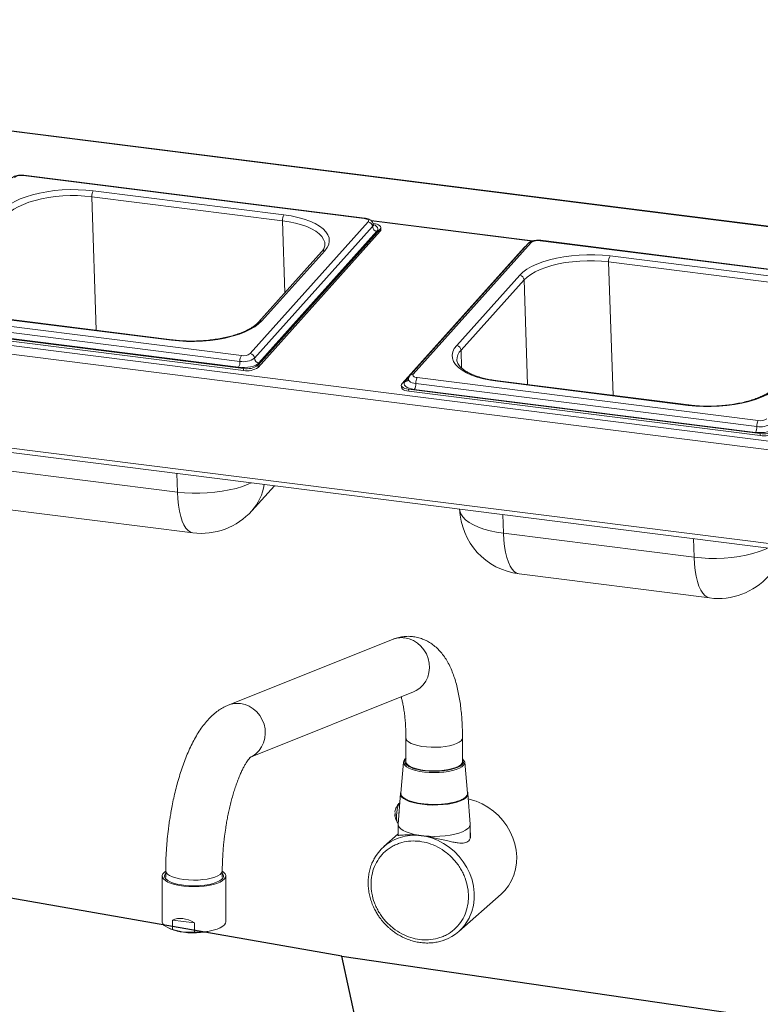
# Paper-space layout 'Blatt2' of a CAD drawing. Units: millimetres. Extents: x 5 to 415, y 5 to 292.
# Drawn here: x 303 to 320, y 128 to 151 of the extents above; entities that cross this region are included whole.
import ezdxf

# ---------------------------------------------------------------- set-up
doc = ezdxf.new("R2010")
doc.units = ezdxf.units.MM
doc.layers.add('BEMAßUNG', color=96, linetype='Continuous')

psp = doc.layouts.new('Blatt2')

# ---------------------------------------------------------------- linework, layer by layer
at = {"color": 7, "linetype": 'Continuous', "lineweight": 15}
for p, q in [((404.90725, 135.77867), (281.87565, 151.27919)), ((404.92699, 135.78646), (281.89538, 151.28699)), ((310.61741, 146.66485), (302.691, 147.66348)), ((310.63381, 146.67328), (302.7074, 147.67192)), ((304.31826, 147.30891), (308.74917, 146.75067)), ((308.71534, 146.61332), (304.28443, 147.17156)), ((277.67079, 146.82647), (400.70239, 131.32595)), ((400.65143, 131.13271), (277.61983, 146.63323)), ((307.96598, 143.5246), (310.70949, 146.58422)), ((310.83039, 146.55036), (310.82036, 146.55163)), ((310.8112, 146.47581), (308.06768, 143.41619)), ((308.14767, 143.253), (310.98387, 146.41598)), ((308.14929, 143.20499), (310.98549, 146.36798)), ((310.91291, 146.3674), (308.16939, 143.30778)), ((310.98549, 146.36798), (310.98387, 146.41598)), ((311.00234, 146.40788), (311.00071, 146.45588)), ((314.42525, 146.08089), (311.68174, 143.02126)), ((314.50038, 146.10662), (311.75687, 143.04699)), ((322.6301, 145.15139), (314.70369, 146.15003)), ((322.6465, 145.15983), (314.72009, 146.15846)), ((309.62559, 145.89179), (308.16114, 144.25861)), ((309.70071, 145.91752), (308.23627, 144.28434)), ((314.33167, 145.9942), (311.49546, 142.83121)), ((320.72802, 145.09986), (316.29711, 145.65811)), ((316.33095, 145.79546), (320.76186, 145.23721)), ((312.76564, 143.7137), (314.23009, 145.34687)), ((314.3318, 145.23846), (312.86735, 143.60529)), ((277.47213, 144.46792), (400.79913, 128.93018)), ((299.83626, 144.47982), (307.76267, 143.48119)), ((277.50822, 144.3605), (400.83521, 128.82276)), ((299.63625, 144.21029), (307.80882, 143.18064)), ((307.69501, 143.20649), (299.7686, 144.20512)), ((307.72884, 143.34384), (299.80243, 144.34247)), ((306.13541, 143.83576), (301.7045, 144.394)), ((306.15181, 143.84419), (301.7209, 144.40243)), ((299.63787, 144.16229), (307.81044, 143.13264)), ((307.81044, 143.13264), (307.80882, 143.18064)), ((308.14767, 143.253), (308.14929, 143.20499)), ((319.74153, 141.83038), (311.81512, 142.82901)), ((311.84895, 142.96637), (319.77536, 141.96773)), ((318.1481, 142.3223), (313.71719, 142.88055)), ((318.1645, 142.33074), (313.73359, 142.88898)), ((311.47862, 142.79131), (311.48024, 142.74331)), ((311.64894, 142.69683), (319.82151, 141.66719)), ((311.64894, 142.69683), (311.65056, 142.64883)), ((311.65056, 142.64883), (319.82313, 141.61918)), ((319.7077, 141.69303), (311.78129, 142.69166)), ((319.82313, 141.61918), (319.82151, 141.66719)), ((301.84305, 140.8625), (306.27396, 140.30425)), ((308.00564, 139.87034), (308.52758, 140.45243)), ((302.2018, 139.91613), (306.63271, 139.35789)), ((313.85574, 139.34904), (318.28665, 138.7908)), ((314.21449, 138.40267), (318.6454, 137.84443)), ((311.2709, 136.88094), (307.45624, 135.35272)), ((307.97367, 134.14256), (311.76022, 135.65952)), ((311.58456, 134.59174), (311.58456, 134.02627)), ((312.90034, 134.02627), (312.90034, 134.59174)), ((311.53017, 134.03051), (311.46387, 133.30953)), ((312.95472, 134.03058), (312.94154, 134.06256)), ((313.02103, 133.30953), (312.95473, 134.03051)), ((311.4578, 133.29872), (311.40586, 132.58887)), ((313.07904, 132.58887), (313.0271, 133.29872)), ((311.40561, 132.58207), (311.40561, 132.32568)), ((313.07929, 132.26556), (313.07929, 132.58207)), ((311.40561, 132.35789), (311.07441, 132.0658)), ((305.92319, 131.38045), (305.92319, 130.31742)), ((305.97078, 131.46728), (306.00213, 131.49106)), ((306.00213, 131.5045), (306.00213, 131.35564)), ((307.31792, 131.35564), (307.31792, 131.5045)), ((307.39687, 130.31742), (307.39687, 131.38045)), ((312.81503, 130.09211), (313.80126, 130.96188)), ((306.1623, 130.13631), (306.1623, 130.35577)), ((306.67394, 130.29131), (306.1623, 130.35577)), ((306.67394, 130.29131), (306.67394, 130.07185)), ((306.0775, 130.16701), (306.11911, 130.14911)), ((306.1623, 130.13631), (306.41812, 130.07543)), ((306.67394, 130.07185), (306.41812, 130.07543)), ((307.20094, 130.14911), (307.24255, 130.16701))]:
    psp.add_line(p, q, dxfattribs=at)
at = {"color": 8, "linetype": 'Continuous', "lineweight": 15}
for p, q in [((304.38934, 144.06624), (304.28443, 147.17156)), ((308.71534, 146.61332), (308.77188, 144.93972)), ((310.77477, 146.61845), (314.53852, 146.14427)), ((314.52604, 146.14037), (310.78322, 146.61192)), ((316.40203, 142.55279), (316.29711, 145.65811)), ((314.3318, 145.23846), (314.41407, 142.80325)), ((312.8815, 143.18651), (312.86735, 143.60529)), ((311.56642, 142.87979), (311.65608, 142.97978)), ((306.27396, 140.30425), (306.2593, 140.7382)), ((313.84108, 139.78299), (313.85574, 139.34904)), ((318.28665, 138.7908), (318.27199, 139.22475))]:
    psp.add_line(p, q, dxfattribs=at)
at = {"color": 7, "linetype": 'Continuous', "lineweight": 15, "flags": 128}
for points in [[(302.2174, 146.86033), (302.29134, 146.93087), (302.38354, 146.99812), (302.49284, 147.0612), (302.61787, 147.11935), (302.75706, 147.17182), (302.90866, 147.21795), (303.07076, 147.25717), (303.24131, 147.28898), (303.41819, 147.31298), (303.59915, 147.32888), (303.78194, 147.33646), (303.96424, 147.33563), (304.14376, 147.32641), (304.31826, 147.30891)], [(304.28443, 147.17156), (304.12119, 147.18793), (303.95325, 147.19656), (303.78271, 147.19733), (303.61172, 147.19024), (303.44242, 147.17537), (303.27696, 147.15292), (303.11741, 147.12316), (302.96577, 147.08647), (302.82395, 147.04331), (302.69374, 146.99423), (302.57678, 146.93983), (302.47453, 146.88082), (302.38827, 146.81791), (302.31911, 146.75192)], [(308.74917, 146.75067), (308.91643, 146.72511), (309.07437, 146.69182), (309.22099, 146.6512), (309.35445, 146.60378), (309.47307, 146.55014), (309.57537, 146.49097), (309.66004, 146.427), (309.72604, 146.35904), (309.77252, 146.28795), (309.79891, 146.21462), (309.80486, 146.13998), (309.79032, 146.06495), (309.75546, 145.99048), (309.70071, 145.91752)], [(310.70949, 146.58422), (310.7175, 146.59668), (310.71953, 146.60937), (310.7155, 146.62182), (310.70556, 146.63353), (310.69009, 146.64406), (310.66969, 146.65301), (310.64515, 146.66003), (310.61741, 146.66485)], [(310.98387, 146.41598), (310.99722, 146.43675), (311.0006, 146.4579), (310.99388, 146.47864), (310.97731, 146.49816), (310.95153, 146.51571), (310.91754, 146.53063), (310.87663, 146.54233), (310.83039, 146.55036)], [(311.00234, 146.40788), (310.99884, 146.38874), (310.98549, 146.36798)], [(314.23009, 145.34687), (314.30403, 145.41742), (314.39623, 145.48466), (314.50553, 145.54775), (314.63056, 145.60589), (314.76975, 145.65836), (314.92135, 145.7045), (315.08344, 145.74372), (315.254, 145.77553), (315.43088, 145.79953), (315.61184, 145.81542), (315.79463, 145.823), (315.97693, 145.82218), (316.15645, 145.81296), (316.33095, 145.79546)], [(314.37699, 146.02707), (314.35448, 146.01377), (314.33167, 145.9942)], [(316.29711, 145.65811), (316.13388, 145.67448), (315.96593, 145.6831), (315.7954, 145.68387), (315.62441, 145.67678), (315.45511, 145.66191), (315.28965, 145.63946), (315.1301, 145.6097), (314.97846, 145.57301), (314.83664, 145.52986), (314.70643, 145.48077), (314.58947, 145.42638), (314.48722, 145.36736), (314.40096, 145.30446), (314.3318, 145.23846)], [(308.23627, 144.28434), (308.16233, 144.2138), (308.07013, 144.14656), (307.96083, 144.08347), (307.83579, 144.02532), (307.6966, 143.97285), (307.54501, 143.92672), (307.38291, 143.8875), (307.21236, 143.85569), (307.03548, 143.83169), (306.85452, 143.8158), (306.67173, 143.80822), (306.48943, 143.80904), (306.30991, 143.81826), (306.13541, 143.83576)], [(313.71719, 142.88055), (313.54992, 142.9061), (313.39199, 142.9394), (313.24537, 142.98002), (313.11191, 143.02744), (312.99328, 143.08108), (312.89099, 143.14025), (312.80632, 143.20422), (312.74032, 143.27217), (312.69384, 143.34326), (312.66745, 143.41659), (312.66149, 143.49124), (312.67604, 143.56627), (312.7109, 143.64073), (312.76564, 143.7137)], [(308.16939, 143.30778), (308.13746, 143.28038), (308.0935, 143.25571), (308.03922, 143.2347), (307.9767, 143.21817), (307.90834, 143.20675), (307.83677, 143.20089), (307.76473, 143.2008), (307.69501, 143.20649)], [(311.49546, 142.83121), (311.48211, 142.81045), (311.47873, 142.7893), (311.48546, 142.76856), (311.50202, 142.74904), (311.5278, 142.73148), (311.56179, 142.71657), (311.6027, 142.70487), (311.64894, 142.69683)], [(311.78129, 142.69166), (311.71655, 142.70291), (311.65928, 142.71929), (311.61169, 142.74017), (311.57561, 142.76475), (311.55241, 142.79208), (311.543, 142.82111), (311.54773, 142.85073), (311.56642, 142.87979)], [(311.75687, 143.04699), (311.74885, 143.03454), (311.74683, 143.02184), (311.75086, 143.0094), (311.7608, 142.99769), (311.77627, 142.98716), (311.79666, 142.97821), (311.82121, 142.97119), (311.84895, 142.96637)], [(311.65056, 142.64883), (311.60432, 142.65687), (311.56342, 142.66857), (311.52942, 142.68348), (311.50365, 142.70104), (311.48708, 142.72056), (311.48035, 142.74129), (311.48024, 142.74331)], [(320.24896, 142.77089), (320.17502, 142.70034), (320.08282, 142.6331), (319.97352, 142.57001), (319.84848, 142.51187), (319.70929, 142.4594), (319.5577, 142.41326), (319.3956, 142.37404), (319.22504, 142.34223), (319.04817, 142.31823), (318.8672, 142.30234), (318.68442, 142.29476), (318.50212, 142.29558), (318.3226, 142.3048), (318.1481, 142.3223)], [(320.18208, 141.79432), (320.15015, 141.76693), (320.10619, 141.74225), (320.05191, 141.72124), (319.98939, 141.70471), (319.92103, 141.6933), (319.84946, 141.68743), (319.77742, 141.68734), (319.7077, 141.69303)], [(312.90034, 134.06553), (312.90284, 134.04142), (312.89107, 134.00428), (312.86064, 133.96834), (312.81242, 133.93463), (312.74781, 133.90412), (312.66866, 133.87769), (312.57725, 133.8561), (312.4762, 133.83997), (312.36844, 133.82977), (312.25704, 133.82578), (312.14523, 133.82812), (312.03622, 133.83673), (311.93313, 133.85136), (311.83895, 133.87158), (311.75637, 133.89682), (311.68778, 133.92635), (311.63515, 133.95931), (311.59998, 133.99477), (311.5833, 134.0317), (311.58456, 134.06553)], [(311.46575, 133.33003), (311.45844, 133.30468), (311.4623, 133.26365), (311.48536, 133.22332), (311.52707, 133.18469), (311.5864, 133.14871), (311.66188, 133.11627), (311.75165, 133.08817), (311.85351, 133.06509), (311.96495, 133.0476), (312.08322, 133.03615), (312.20541, 133.031), (312.32851, 133.03228), (312.4495, 133.03997), (312.56538, 133.05388), (312.67332, 133.07365), (312.77064, 133.09881), (312.85496, 133.12874), (312.92419, 133.16269), (312.97664, 133.19984), (313.01102, 133.23926), (313.02646, 133.27999), (313.0226, 133.32102), (313.01915, 133.33003)], [(311.46387, 133.30953), (311.46534, 133.28373), (311.48329, 133.24343), (311.51993, 133.20456), (311.57435, 133.16807), (311.64523, 133.13488), (311.73082, 133.10579), (311.829, 133.08152), (311.93736, 133.06267), (312.05324, 133.0497), (312.17377, 133.04294), (312.296, 133.04254), (312.4169, 133.04852), (312.53351, 133.06074), (312.64296, 133.07888), (312.74254, 133.1025), (312.82981, 133.13103), (312.90261, 133.16376), (312.95916, 133.19988), (312.99807, 133.23851), (313.01836, 133.27868), (313.02103, 133.30953)], [(311.44196, 133.08234), (311.42259, 133.04924), (311.40094, 132.99504), (311.38364, 132.93041), (311.37199, 132.86013), (311.36683, 132.78943), (311.36856, 132.72355), (311.37705, 132.66736), (311.39166, 132.62505), (311.40692, 132.60345)], [(313.80126, 130.96188), (313.8867, 131.04666), (313.97172, 131.15537), (314.04212, 131.27522), (314.09693, 131.40452), (314.13536, 131.54146), (314.15689, 131.68412), (314.16122, 131.83049), (314.14827, 131.97852), (314.11823, 132.12613), (314.07153, 132.27125), (314.00881, 132.41185), (313.93096, 132.54594), (313.83908, 132.67165), (313.73445, 132.78722), (313.61854, 132.89101), (313.49297, 132.98157), (313.35952, 133.05764), (313.22005, 133.11813), (313.07652, 133.16222), (313.03642, 133.17141)], [(311.40586, 132.58887), (311.4088, 132.55771), (311.42901, 132.51656), (311.46738, 132.47688), (311.52307, 132.43955), (311.59482, 132.4054), (311.68105, 132.3752), (311.77981, 132.34962), (311.88891, 132.32923), (312.00591, 132.31449), (312.12819, 132.30573), (312.25302, 132.30314), (312.37762, 132.30678), (312.49919, 132.31657), (312.61504, 132.33229), (312.72256, 132.35359), (312.81935, 132.38), (312.90326, 132.41091), (312.9724, 132.44565), (313.02524, 132.48344)], [(307.31792, 131.49106), (307.34869, 131.4678), (307.38181, 131.42985), (307.39624, 131.39061), (307.3916, 131.35111), (307.36801, 131.31238), (307.32608, 131.2754), (307.26691, 131.24115), (307.19201, 131.2105), (307.10334, 131.18426), (307.00319, 131.16309), (306.89415, 131.14756), (306.77904, 131.13806), (306.66086, 131.13483), (306.54265, 131.13797), (306.42748, 131.14739), (306.31833, 131.16284), (306.21804, 131.18393), (306.12919, 131.2101), (306.05409, 131.24069), (305.99468, 131.2749), (305.95251, 131.31185), (305.92866, 131.35057), (305.92375, 131.39006), (305.93791, 131.4293), (305.97078, 131.46728), (305.97078, 131.46728)], [(307.30005, 131.29981), (307.2515, 131.2658), (307.18682, 131.23491), (307.10777, 131.20799), (307.01651, 131.18578), (306.91553, 131.16887), (306.80757, 131.15774), (306.69559, 131.15268), (306.58264, 131.15384), (306.4718, 131.16118), (306.3661, 131.17449), (306.26841, 131.19343), (306.1814, 131.21747), (306.10746, 131.24595), (306.04858, 131.2781), (306.00638, 131.31304), (305.98201, 131.34982), (305.97614, 131.38744), (305.98892, 131.42487), (306.00213, 131.44309)], [(305.92319, 130.31742), (305.92365, 130.30871), (305.93704, 130.27002), (305.96861, 130.23252), (306.01757, 130.19715), (306.08268, 130.16481), (306.1623, 130.13631)], [(306.67394, 130.07185), (306.79022, 130.07567), (306.90323, 130.08557), (307.01012, 130.1013), (307.1082, 130.12246), (307.19502, 130.14853), (307.26839, 130.17884), (307.32646, 130.21264), (307.36777, 130.24907), (307.39128, 130.28722), (307.39687, 130.31742)]]:
    psp.add_lwpolyline(points, dxfattribs=at)
at = {"color": 8, "linetype": 'Continuous', "lineweight": 15, "flags": 128}
for points in [[(309.70309, 146.06821), (309.69735, 146.11186), (309.67266, 146.18046), (309.62918, 146.24696), (309.56744, 146.31053), (309.48823, 146.37037), (309.39254, 146.42573), (309.28157, 146.4759), (309.15672, 146.52027), (309.01956, 146.55826), (308.87181, 146.58941), (308.71534, 146.61332)], [(310.82804, 146.516), (310.82455, 146.49657), (310.8112, 146.47581)], [(310.82655, 146.52553), (310.86764, 146.50702), (310.90372, 146.48245), (310.92692, 146.45512), (310.93633, 146.42609), (310.9316, 146.39647), (310.91291, 146.3674)], [(311.81512, 142.82901), (311.76888, 142.83705), (311.72797, 142.84875), (311.69398, 142.86366), (311.6682, 142.88122), (311.65164, 142.90074), (311.64491, 142.92148), (311.6448, 142.92354)], [(307.99188, 140.51992), (307.91949, 140.4877), (307.78479, 140.43693), (307.63809, 140.39228), (307.48122, 140.35433), (307.31617, 140.32354), (307.145, 140.30031), (306.96987, 140.28494), (306.79298, 140.2776), (306.61656, 140.2784), (306.44283, 140.28732), (306.27396, 140.30425)], [(306.63271, 139.35789), (306.63263, 139.3579), (306.5754, 139.37514), (306.52139, 139.41187), (306.47125, 139.46762), (306.42563, 139.54169), (306.38509, 139.63315), (306.35015, 139.74085), (306.32124, 139.86343), (306.29873, 139.99936), (306.28291, 140.14692), (306.27396, 140.30425)], [(312.83409, 139.90986), (312.83987, 139.86779), (312.8654, 139.79683), (312.91038, 139.72803), (312.97425, 139.66227), (313.05619, 139.60037), (313.15519, 139.5431), (313.26998, 139.4912), (313.39914, 139.4453), (313.54103, 139.406), (313.69387, 139.37377), (313.85574, 139.34904)], [(314.21449, 138.40267), (314.2144, 138.40268), (314.15718, 138.41993), (314.10317, 138.45666), (314.05303, 138.51241), (314.0074, 138.58648), (313.96687, 138.67794), (313.93192, 138.78563), (313.90302, 138.90822), (313.88051, 139.04414), (313.86469, 139.1917), (313.85574, 139.34904)], [(320.00457, 139.00646), (319.93218, 138.97425), (319.79748, 138.92347), (319.65078, 138.87882), (319.49391, 138.84087), (319.32886, 138.81009), (319.15769, 138.78686), (318.98256, 138.77148), (318.80567, 138.76414), (318.62925, 138.76494), (318.45552, 138.77386), (318.28665, 138.7908)], [(318.6454, 137.84443), (318.64532, 137.84444), (318.58809, 137.86168), (318.53408, 137.89841), (318.48394, 137.95416), (318.43831, 138.02823), (318.39778, 138.11969), (318.36284, 138.22739), (318.33393, 138.34998), (318.31142, 138.4859), (318.2956, 138.63346), (318.28665, 138.7908)], [(311.76022, 135.65952), (311.82594, 135.69089), (311.91156, 135.74959), (311.98578, 135.82325), (312.04647, 135.90978), (312.09189, 136.00668), (312.12073, 136.11116), (312.13216, 136.22021), (312.12586, 136.33071), (312.10199, 136.43946), (312.06126, 136.54335), (312.00482, 136.63938), (311.93431, 136.72478), (311.85176, 136.79711), (311.75953, 136.85429), (311.66028, 136.89466), (311.55687, 136.91707)], [(307.74222, 135.38885), (307.84563, 135.36645), (307.94487, 135.32608), (308.0371, 135.2689), (308.11966, 135.19657), (308.19017, 135.11116), (308.2466, 135.01513), (308.28734, 134.91125), (308.3112, 134.8025), (308.31751, 134.692), (308.30608, 134.58295), (308.27724, 134.47847), (308.23182, 134.38157), (308.17112, 134.29504), (308.0969, 134.22137), (308.01129, 134.16268), (307.94465, 134.13094)], [(311.58456, 134.5912), (311.58822, 134.56862), (311.60935, 134.53209), (311.6487, 134.49729), (311.70513, 134.4652), (311.77701, 134.43675), (311.86229, 134.41276), (311.9585, 134.39392), (312.06288, 134.38077), (312.17242, 134.37368), (312.28398, 134.37288), (312.39435, 134.37836), (312.50034, 134.38999), (312.59892, 134.40742), (312.68724, 134.43015), (312.76277, 134.45753), (312.82333, 134.48878), (312.86717, 134.52298), (312.89305, 134.55916), (312.90034, 134.59154)], [(312.95473, 134.03051), (312.94989, 133.99468), (312.92699, 133.95722), (312.88636, 133.92147), (312.82905, 133.88836), (312.75655, 133.85874), (312.67073, 133.83338), (312.57382, 133.81294), (312.46833, 133.79794), (312.35699, 133.78878), (312.24268, 133.78569), (312.12837, 133.78876), (312.01701, 133.7979), (311.91149, 133.81287), (311.81454, 133.83329), (311.72867, 133.85863), (311.65611, 133.88823), (311.59874, 133.92133), (311.55804, 133.95707), (311.53506, 133.99452), (311.53017, 134.03051)], [(312.03293, 132.30519), (312.17972, 132.26706), (312.32312, 132.21174), (312.46104, 132.14001), (312.59148, 132.05293), (312.71256, 131.95175), (312.82253, 131.83793), (312.91979, 131.71313), (313.00293, 131.57915), (313.07076, 131.43793), (313.12229, 131.29151), (313.15677, 131.14201), (313.17371, 130.9916), (313.17285, 130.84246), (313.15422, 130.69674), (313.11808, 130.55655), (313.06496, 130.42392), (313.05342, 130.40057)], [(306.00213, 131.5047), (306.00227, 131.49996), (306.01404, 131.46297), (306.04439, 131.42718), (306.09245, 131.39361), (306.15683, 131.36323), (306.2357, 131.33691), (306.32677, 131.31542), (306.42743, 131.29937)], [(306.42743, 131.29937), (306.53478, 131.28921), (306.64573, 131.28525), (306.75709, 131.2876), (306.86567, 131.29619), (306.96832, 131.31077), (307.06211, 131.33092), (307.14433, 131.35607), (307.21262, 131.38549), (307.26501, 131.41833), (307.29999, 131.45365), (307.31657, 131.49043), (307.31792, 131.50504)]]:
    psp.add_lwpolyline(points, dxfattribs=at)
at = {"color": 7, "linetype": 'Continuous', "lineweight": 15}
for centre, radius, start, end in [((302.6405, 147.4022), 0.26612, 79.061052, 125.045003), ((304.51188, 147.18838), 0.22808, 148.097235, 184.228607), ((308.94279, 146.63014), 0.22808, 148.097235, 184.228607), ((310.69374, 146.46753), 0.11775, 4.032855, 82.313375), ((310.92866, 146.48409), 0.11775, 184.032855, 262.313375), ((314.65319, 145.88875), 0.26612, 79.061052, 125.045003), ((316.52457, 145.67492), 0.22808, 148.097235, 184.228607), ((314.21434, 145.23018), 0.11775, 4.032855, 82.313375), ((307.81317, 143.74247), 0.26612, 259.061052, 305.045003), ((307.95023, 143.40791), 0.11775, 4.032855, 82.313375), ((312.74989, 143.597), 0.11775, 4.032855, 82.313375), ((307.50138, 143.32702), 0.22808, 328.097235, 4.228607), ((307.95629, 143.36066), 0.22808, 148.097235, 184.228607), ((307.813, 143.77931), 0.44353, 259.061052, 305.045003), ((308.18514, 143.42447), 0.11775, 184.032855, 262.313375), ((307.89298, 143.61611), 0.44353, 259.061052, 305.045003), ((307.8946, 143.56811), 0.44353, 259.061052, 305.045003), ((311.58766, 142.8122), 0.22808, 328.097235, 4.228607), ((312.04258, 142.84583), 0.22808, 148.097235, 184.228607), ((319.96898, 141.8472), 0.22808, 148.097235, 184.228607), ((319.82586, 142.22901), 0.26612, 259.061052, 305.045003), ((319.51407, 141.81356), 0.22808, 328.097235, 4.228607), ((319.82569, 142.26585), 0.44353, 259.061052, 305.045003), ((319.90567, 142.10266), 0.44353, 259.061052, 305.045003), ((319.90729, 142.05465), 0.44353, 259.061052, 305.045003), ((306.83008, 140.92445), 1.57895, 262.819244, 318.117932), ((314.41186, 139.96923), 1.57895, 181.935048, 262.819244), ((318.84277, 139.41099), 1.57895, 262.819244, 318.117932), ((311.84503, 132.79813), 0.50628, 176.628677, 183.371323), ((312.95103, 132.58776), 0.12802, 305.431505, 0.497068), ((311.75828, 131.29039), 1.03371, 110.149505, 152.254634), ((307.24874, 131.37897), 0.09433, 302.952696, 42.825221), ((312.13078, 130.86796), 1.03427, 289.45248, 333.134026), ((306.52902, 131.16912), 1.09929, 248.106215, 264.209917), ((306.65965, 131.70485), 1.64722, 261.568609, 289.184652)]:
    psp.add_arc(centre, radius, start, end, dxfattribs=at)
at = {"color": 8, "linetype": 'Continuous', "lineweight": 15}
for centre, radius, start, end in [((302.70663, 147.65325), 0.01868, 87.629442, 146.789944), ((310.63304, 146.65461), 0.01869, 87.690403, 146.78166), ((314.48696, 146.02325), 0.08444, 80.856538, 136.956386), ((314.71932, 146.1398), 0.01868, 87.629442, 146.789944), ((309.68753, 145.83346), 0.08509, 81.090009, 136.722915), ((308.22309, 144.20025), 0.08512, 81.095807, 136.473836), ((306.15105, 143.82552), 0.01869, 87.723368, 146.777177), ((313.09489, 143.37303), 0.32514, 134.412651, 180.358966), ((311.5796, 142.96386), 0.08509, 261.090009, 316.722915), ((311.74345, 142.96363), 0.08444, 80.856356, 136.963473), ((313.73282, 142.87031), 0.01868, 87.629442, 146.789944), ((318.16374, 142.31206), 0.01869, 87.723368, 146.777177), ((307.11701, 140.65857), 1.18784, 318.42642, 351.458468), ((311.48354, 136.34768), 0.57409, 82.661538, 111.740475), ((307.66889, 134.81945), 0.5741, 82.661672, 111.700607), ((311.7473, 132.81804), 0.32614, 168.956482, 182.673686), ((311.78973, 131.1999), 1.12949, 86.610391, 110.066282)]:
    psp.add_arc(centre, radius, start, end, dxfattribs=at)
at = {"color": 7, "linetype": 'Continuous', "lineweight": 15}
psp.add_ellipse((306.66003, 129.41957), major_axis=(-0.50324, 0.93329), ratio=0.57669839, start_param=5.51248749, end_param=6.2729899, dxfattribs=at)
for points, knots in [([(302.7074, 147.67192), (302.69637, 147.67305), (302.66468, 147.67631), (302.60984, 147.67521), (302.54614, 147.66592), (302.48846, 147.64788), (302.44358, 147.62449), (302.42139, 147.60292), (302.41256, 147.59434)], [0, 0, 0, 0, 0.101560289, 0.291594349, 0.482756043, 0.681369193, 0.873327229, 1, 1, 1, 1]), ([(310.82617, 146.51605), (310.82612, 146.52443), (310.82599, 146.54762), (310.80985, 146.58197), (310.78325, 146.61453), (310.74801, 146.6399), (310.7033, 146.65955), (310.66306, 146.6693), (310.63826, 146.67268), (310.63381, 146.67328)], [0, 0, 0, 0, 0.09012613, 0.249319685, 0.40041898, 0.559736379, 0.743303691, 0.953865062, 1, 1, 1, 1]), ([(310.83343, 146.49712), (310.83221, 146.49841), (310.83006, 146.50066), (310.82923, 146.51142), (310.82888, 146.51603)], [0, 0, 0, 0, 0.57179609, 1, 1, 1, 1]), ([(309.70175, 146.0671), (309.70214, 146.05531), (309.70301, 146.0292), (309.68946, 145.98661), (309.66514, 145.93953), (309.63834, 145.90718), (309.62559, 145.89179)], [0, 0, 0, 0, 0.228447679, 0.505690072, 0.764805772, 1, 1, 1, 1]), ([(314.72009, 146.15846), (314.70906, 146.15959), (314.67737, 146.16285), (314.62253, 146.16175), (314.55883, 146.15247), (314.50115, 146.13442), (314.45627, 146.11103), (314.43408, 146.08946), (314.42525, 146.08089)], [0, 0, 0, 0, 0.10156029, 0.29159435, 0.48275604, 0.68136919, 0.87332723, 1, 1, 1, 1]), ([(308.16114, 144.25861), (308.15236, 144.24926), (308.12707, 144.22233), (308.07339, 144.17707), (307.99574, 144.12427), (307.90379, 144.0733), (307.79863, 144.02507), (307.6812, 143.98039), (307.55277, 143.93998), (307.41477, 143.90447), (307.26876, 143.87441), (307.11642, 143.85023), (306.95946, 143.83226), (306.79966, 143.82076), (306.63882, 143.81586), (306.47874, 143.81764), (306.32409, 143.82594), (306.21589, 143.83628), (306.16022, 143.84315), (306.15181, 143.84419)], [0, 0, 0, 0, 0.03328133, 0.09581102, 0.15834052, 0.22105913, 0.28415326, 0.34763963, 0.41147259, 0.47558937, 0.53992798, 0.60443308, 0.66905673, 0.7337573, 0.79849761, 0.86324211, 0.92794641, 0.98912058, 1, 1, 1, 1]), ([(313.73359, 142.88898), (313.70763, 142.89244), (313.63234, 142.9025), (313.5129, 142.92383), (313.37948, 142.95458), (313.25651, 142.99063), (313.14537, 143.03123), (313.04738, 143.07563), (312.96364, 143.12285), (312.89492, 143.17175), (312.8417, 143.22101), (312.80348, 143.26923), (312.78037, 143.31563), (312.7699, 143.34874), (312.77088, 143.36777), (312.7711, 143.37211)], [0, 0, 0, 0, 0.04506542, 0.13067401, 0.21606419, 0.30111721, 0.38574434, 0.46985378, 0.55337383, 0.63631162, 0.71888576, 0.80157644, 0.88563269, 0.97397414, 1, 1, 1, 1]), ([(311.64396, 142.92317), (311.64428, 142.92124), (311.64553, 142.9136), (311.64049, 142.90429), (311.64114, 142.90515), (311.64131, 142.90537)], [0, 0, 0, 0, 0.202723461, 0.801025273, 1, 1, 1, 1]), ([(311.68174, 143.02126), (311.67305, 143.00972), (311.65579, 142.9868), (311.64385, 142.95095), (311.64601, 142.92967), (311.64667, 142.92316)], [0, 0, 0, 0, 0.4134065, 0.82058955, 1, 1, 1, 1]), ([(320.17383, 142.74516), (320.16505, 142.7358), (320.13976, 142.70887), (320.08608, 142.66361), (320.00843, 142.61081), (319.91648, 142.55984), (319.81132, 142.51162), (319.69389, 142.46693), (319.56546, 142.42652), (319.42746, 142.39101), (319.28145, 142.36095), (319.12911, 142.33677), (318.97215, 142.31881), (318.81235, 142.3073), (318.65151, 142.30241), (318.49143, 142.30418), (318.33678, 142.31248), (318.22858, 142.32283), (318.17291, 142.3297), (318.1645, 142.33074)], [0, 0, 0, 0, 0.03328133, 0.09581102, 0.15834052, 0.22105913, 0.28415326, 0.34763963, 0.41147259, 0.47558937, 0.53992798, 0.60443308, 0.66905673, 0.7337573, 0.79849761, 0.86324211, 0.92794641, 0.98912058, 1, 1, 1, 1]), ([(312.90016, 134.59163), (312.8999, 134.64285), (312.89936, 134.75218), (312.89315, 134.91635), (312.88245, 135.08506), (312.86673, 135.25131), (312.8459, 135.41431), (312.81965, 135.57336), (312.78764, 135.72801), (312.74937, 135.87795), (312.70419, 136.0229), (312.65131, 136.16236), (312.5901, 136.29492), (312.5204, 136.41857), (312.4426, 136.53117), (312.35728, 136.63146), (312.26483, 136.71897), (312.16537, 136.79362), (312.05896, 136.85513), (311.94596, 136.90282), (311.82716, 136.9358), (311.70378, 136.95302), (311.57725, 136.95384), (311.44987, 136.93665), (311.3467, 136.91131), (311.28983, 136.88677), (311.2722, 136.87916)], [0, 0, 0, 0, 0.03774885, 0.08057088, 0.12415674, 0.16839775, 0.21323865, 0.25866712, 0.30470507, 0.3513952, 0.39876933, 0.44677264, 0.49508253, 0.5426149, 0.58833185, 0.63166374, 0.67274535, 0.71209315, 0.75029346, 0.78787526, 0.82529482, 0.86296641, 0.90130962, 0.94067364, 0.98160778, 1, 1, 1, 1]), ([(311.47415, 135.54491), (311.47599, 135.5392), (311.48536, 135.51016), (311.50197, 135.4446), (311.52281, 135.34823), (311.54161, 135.23802), (311.55765, 135.11646), (311.5704, 134.98455), (311.57925, 134.84372), (311.58408, 134.71228), (311.58409, 134.62608), (311.5841, 134.59128)], [0, 0, 0, 0, 0.0291275, 0.14820605, 0.27043587, 0.39535751, 0.52248104, 0.6512946, 0.7812423, 0.91165344, 1, 1, 1, 1]), ([(307.45736, 135.35087), (307.4331, 135.34145), (307.3684, 135.31634), (307.27066, 135.25913), (307.16088, 135.18146), (307.05381, 135.08668), (306.94984, 134.97573), (306.85095, 134.85014), (306.75866, 134.71321), (306.67343, 134.56772), (306.5947, 134.41503), (306.52169, 134.2555), (306.45388, 134.08957), (306.39102, 133.9178), (306.33297, 133.74098), (306.27978, 133.56023), (306.23163, 133.37737), (306.18903, 133.19603), (306.15299, 133.0235), (306.1247, 132.87156), (306.10133, 132.73211), (306.08163, 132.60244), (306.06995, 132.51304), (306.06438, 132.47042)], [0, 0, 0, 0, 0.02677963, 0.07140204, 0.1191107, 0.17055102, 0.22561825, 0.2828565, 0.34004618, 0.3960703, 0.45106211, 0.50515081, 0.55845722, 0.61106799, 0.66302137, 0.71428267, 0.7646841, 0.81374958, 0.86005111, 0.90069329, 0.93185623, 0.96750764, 1, 1, 1, 1]), ([(307.31838, 131.50496), (307.31825, 131.52119), (307.31773, 131.58724), (307.32092, 131.70486), (307.32742, 131.84939), (307.33619, 131.97742), (307.34641, 132.09642), (307.3574, 132.20317), (307.37346, 132.3381), (307.39019, 132.45743), (307.41095, 132.58695), (307.4302, 132.69639), (307.45533, 132.82449), (307.48391, 132.95561), (307.51603, 133.08841), (307.55118, 133.21978), (307.58893, 133.34747), (307.62873, 133.4696), (307.67, 133.58455), (307.7121, 133.69098), (307.7543, 133.78772), (307.79582, 133.87386), (307.83577, 133.94865), (307.8732, 134.01161), (307.90709, 134.06252), (307.93623, 134.10136), (307.95973, 134.12873), (307.97528, 134.14458), (307.98299, 134.15082), (307.98164, 134.14986), (307.98135, 134.14965)], [0, 0, 0, 0, 0.01455616, 0.0592505, 0.10153202, 0.13787306, 0.16693215, 0.20102015, 0.22677876, 0.27929984, 0.30059841, 0.33582459, 0.3721809, 0.41090323, 0.45094722, 0.49184798, 0.53321631, 0.57475027, 0.61620075, 0.65735376, 0.69801919, 0.73802515, 0.77721714, 0.81546227, 0.85265892, 0.88875234, 0.92375622, 0.95777935, 0.99105527, 1, 1, 1, 1]), ([(311.59155, 134.12206), (311.58449, 134.11756), (311.5599, 134.10188), (311.54019, 134.07048), (311.53357, 134.04408), (311.53018, 134.03054)], [0, 0, 0, 0, 0.16428562, 0.57151349, 1, 1, 1, 1]), ([(312.24225, 133.04381), (312.24634, 133.04369), (312.30232, 133.04205), (312.41204, 133.04855), (312.56328, 133.06445), (312.70132, 133.09143), (312.8172, 133.12622), (312.90853, 133.16616), (312.94777, 133.19589), (312.96682, 133.21032)], [0, 0, 0, 0, 0.01316338, 0.1801873, 0.3507557, 0.52132411, 0.68834803, 0.84870526, 1, 1, 1, 1]), ([(311.44221, 133.08572), (311.42843, 133.07227), (311.39769, 133.04229), (311.36713, 132.99093), (311.34237, 132.93257), (311.33526, 132.8935), (311.33109, 132.87056)], [0, 0, 0, 0, 0.23305373, 0.51964886, 0.71807451, 1, 1, 1, 1]), ([(311.33962, 132.76835), (311.33236, 132.78171), (311.32292, 132.79905), (311.33651, 132.81576), (311.33962, 132.8196)], [0, 0, 0, 0, 0.77043648, 1, 1, 1, 1]), ([(311.32997, 132.79264), (311.32997, 132.79226), (311.32976, 132.77967), (311.33699, 132.74664), (311.35186, 132.69323), (311.37475, 132.6446), (311.39523, 132.61988), (311.40122, 132.61265)], [0, 0, 0, 0, 0.00580404, 0.192420073, 0.510129418, 0.856748102, 1, 1, 1, 1]), ([(311.33493, 132.86112), (311.33285, 132.85318), (311.32992, 132.84196), (311.33744, 132.83107), (311.33962, 132.8279)], [0, 0, 0, 0, 0.70885223, 1, 1, 1, 1]), ([(306.06438, 132.47042), (306.05555, 132.39581), (306.04314, 132.29097), (306.02899, 132.13618), (306.01881, 132.00445), (306.00975, 131.84845), (306.0041, 131.68669), (306.00159, 131.57068), (306.00226, 131.51019), (306.00232, 131.50461)], [0, 0, 0, 0, 0.22888811, 0.32168804, 0.47545589, 0.63458949, 0.80483563, 0.98199743, 1, 1, 1, 1]), ([(311.85651, 132.32742), (311.81836, 132.33052), (311.74081, 132.33684), (311.64173, 132.33866), (311.55708, 132.33652), (311.4877, 132.33158), (311.43474, 132.32637), (311.4025, 132.32415), (311.39306, 132.33036), (311.3952, 132.33802), (311.40508, 132.34788), (311.40561, 132.34841)], [0, 0, 0, 0, 0.11980296, 0.24353201, 0.3632152, 0.48575989, 0.6183597, 0.75419757, 0.87214082, 0.99316367, 1, 1, 1, 1]), ([(313.07929, 132.40992), (313.08037, 132.40677), (313.09283, 132.37038), (313.09179, 132.31402), (313.07839, 132.24743), (313.04956, 132.2003), (313.00563, 132.16676), (312.93017, 132.14239), (312.82796, 132.14409), (312.70451, 132.16396), (312.58769, 132.18884), (312.45272, 132.22053), (312.30934, 132.25331), (312.16695, 132.28294), (312.07807, 132.29769), (312.03293, 132.30519)], [0, 0, 0, 0, 0.00886327, 0.10259011, 0.16868733, 0.23658998, 0.30274567, 0.37097299, 0.50084332, 0.57789645, 0.65653827, 0.74752955, 0.84137178, 0.91942532, 1, 1, 1, 1]), ([(311.9075, 129.90484), (311.83844, 129.91724), (311.69618, 129.94279), (311.48514, 130.03288), (311.2822, 130.16375), (311.10112, 130.33497), (310.97813, 130.5031), (310.90035, 130.64712), (310.83836, 130.79212), (310.7882, 130.97418), (310.76883, 131.18959), (310.78821, 131.40015), (310.84888, 131.60521), (310.95402, 131.79651), (311.10108, 131.9605), (311.25256, 132.06534), (311.38573, 132.12704), (311.52184, 132.17207), (311.6962, 132.20277), (311.83845, 132.19244), (311.9075, 132.18743)], [0, 0, 0, 0, 0.0582484, 0.11998585, 0.18428997, 0.24995872, 0.31562747, 0.34781716, 0.38001415, 0.4417516, 0.5, 0.5582484, 0.61998585, 0.68428997, 0.74995872, 0.81562747, 0.84781716, 0.88001415, 0.9417516, 1, 1, 1, 1]), ([(311.9075, 132.18743), (311.97657, 132.17502), (312.11883, 132.14947), (312.32987, 132.05939), (312.53281, 131.92852), (312.71389, 131.75729), (312.83688, 131.58917), (312.91466, 131.44514), (312.97665, 131.30015), (313.02681, 131.11809), (313.04618, 130.90268), (313.0268, 130.69212), (312.96613, 130.48705), (312.86099, 130.29576), (312.71393, 130.13177), (312.56245, 130.02692), (312.42928, 129.96523), (312.29317, 129.9202), (312.11881, 129.88949), (311.97656, 129.89982), (311.9075, 129.90484)], [0, 0, 0, 0, 0.0582484, 0.11998585, 0.18428997, 0.24995872, 0.31562747, 0.34781716, 0.38001415, 0.4417516, 0.5, 0.5582484, 0.61998585, 0.68428997, 0.74995872, 0.81562747, 0.84781716, 0.88001415, 0.9417516, 1, 1, 1, 1]), ([(310.84013, 131.76433), (310.82524, 131.73609), (310.79069, 131.67058), (310.75274, 131.55906), (310.72303, 131.43368), (310.70756, 131.30437), (310.70577, 131.17313), (310.71764, 131.04161), (310.74265, 130.91175), (310.77983, 130.786), (310.8268, 130.66861), (310.87776, 130.56746), (310.92889, 130.48229), (310.98806, 130.39521), (311.03593, 130.33802), (311.06509, 130.30319)], [0, 0, 0, 0, 0.06431474, 0.14921581, 0.23408299, 0.31884347, 0.40339942, 0.48759299, 0.57114844, 0.65351571, 0.73336824, 0.80635133, 0.86303379, 0.91658586, 1, 1, 1, 1]), ([(311.06509, 130.30319), (311.09943, 130.26637), (311.14779, 130.21451), (311.22642, 130.1453), (311.29672, 130.08958), (311.38496, 130.02954), (311.48185, 129.97384), (311.5873, 129.9242), (311.6995, 129.88275), (311.81697, 129.85106), (311.93824, 129.83035), (312.06183, 129.82166), (312.18639, 129.82544), (312.30994, 129.84344), (312.40446, 129.86506), (312.45532, 129.88512), (312.4676, 129.88996)], [0, 0, 0, 0, 0.093733564, 0.131996832, 0.195454312, 0.261397061, 0.33216883, 0.406071977, 0.482437817, 0.560749872, 0.640664023, 0.721952294, 0.804474067, 0.888157319, 0.97298683, 1, 1, 1, 1])]:
    psp.add_open_spline(points, degree=3, knots=knots, dxfattribs=at)
at = {"color": 8, "linetype": 'Continuous', "lineweight": 15}
for points, knots in [([(311.97361, 133.83538), (311.93596, 133.84153), (311.85841, 133.8542), (311.75567, 133.88261), (311.66726, 133.91809), (311.60133, 133.9598), (311.56188, 134.00514), (311.55284, 134.05104), (311.56169, 134.08592), (311.58031, 134.10405), (311.58456, 134.10819)], [0, 0, 0, 0, 0.12664456, 0.26087507, 0.40068608, 0.54346408, 0.68624207, 0.82605308, 0.9602836, 1, 1, 1, 1]), ([(312.90034, 134.10677), (312.90688, 134.09992), (312.92744, 134.07838), (312.93224, 134.04056), (312.91713, 133.99663), (312.87748, 133.95578), (312.81657, 133.91803), (312.7326, 133.8836), (312.62579, 133.85419), (312.50076, 133.83217), (312.3648, 133.81912), (312.22681, 133.81576), (312.09415, 133.82075), (312.013, 133.8306), (311.97361, 133.83538)], [0, 0, 0, 0, 0.041974818, 0.132013259, 0.218457856, 0.300017088, 0.38157632, 0.468020918, 0.558059358, 0.650008544, 0.74195773, 0.831996171, 0.918440768, 1, 1, 1, 1]), ([(311.47148, 133.31112), (311.47013, 133.3066), (311.4636, 133.28479), (311.4828, 133.24505), (311.53121, 133.19463), (311.612, 133.14865), (311.71627, 133.10989), (311.83664, 133.0799), (311.96713, 133.0589), (312.10301, 133.04576), (312.19627, 133.04446), (312.24225, 133.04381)], [0, 0, 0, 0, 0.0328455, 0.15852415, 0.28686988, 0.41521561, 0.54089425, 0.66155649, 0.77539958, 0.88924266, 1, 1, 1, 1]), ([(312.96682, 133.21032), (312.98066, 133.22532), (313.00916, 133.25623), (313.02242, 133.29119), (313.01531, 133.30986), (313.0145, 133.31198)], [0, 0, 0, 0, 0.45534354, 0.93796198, 1, 1, 1, 1])]:
    psp.add_open_spline(points, degree=3, knots=knots, dxfattribs=at)
at = {"color": 7, "linetype": 'Continuous', "lineweight": 15}
psp.add_open_spline([(312.03293, 132.30519), (312.00259, 132.30961), (311.94193, 132.31844), (311.88499, 132.32442), (311.85651, 132.32742)], degree=3, dxfattribs=at)
at = {"layer": 'BEMAßUNG', "color": 96}
for p, q in [((310.09507, 129.51549), (262.35858, 137.87232)), ((312.40937, 118.94316), (310.09507, 129.51549)), ((310.09507, 129.51549), (367.92637, 121.10951))]:
    psp.add_line(p, q, dxfattribs=at)

doc.saveas('drawing.dxf')
